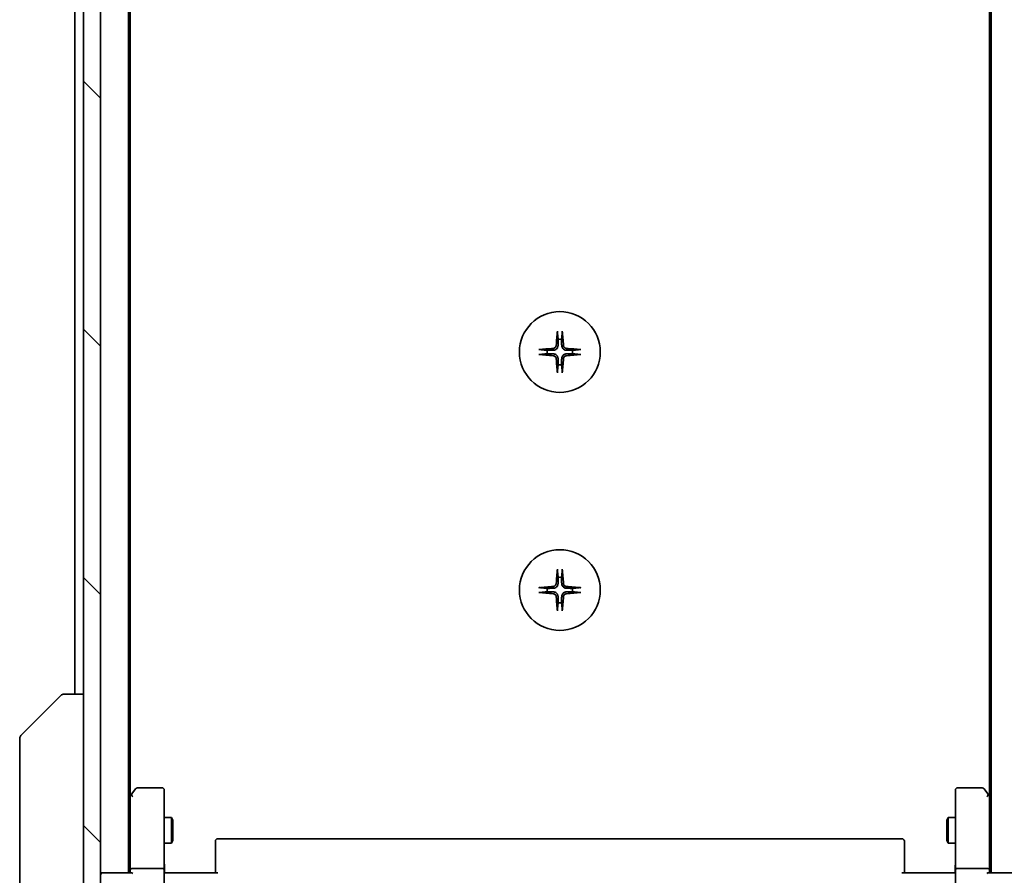
# Model space of a CAD drawing. Units: millimetres. Extents: x 65 to 9509, y 36 to 1862.
# Drawn here: x 3390 to 3506, y 1395 to 1496 of the extents above; entities that cross this region are included whole.
import ezdxf

# ---------------------------------------------------------------- set-up
doc = ezdxf.new("R2010")
doc.units = ezdxf.units.MM
doc.header["$LTSCALE"] = 4.5
doc.layers.get('Defpoints').update_dxf_attribs({"lineweight": 25})
for name, color, linetype, lineweight in [('Dimension (ISO)', 7, 'Continuous', 18), ('Hatch (ISO)', 1, 'Continuous', 18), ('Visible (ISO)', 7, 'Continuous', 35)]:
    doc.layers.add(name, color=color, linetype=linetype, lineweight=lineweight)
doc.styles.add('Note Text (TK)', font='MS PGothic.ttf')
doc.dimstyles.new('Default - Method 1b (TK)', dxfattribs={"dimscale": 4.5, "dimtxt": 2.5, "dimasz": 2.5, "dimexe": 1, "dimexo": 1.5, "dimgap": 1, "dimtad": 1, "dimtoh": 1, "dimdsep": 46, "dimtxsty": 'Note Text (TK)', "dimblk": 'OPEN', "dimcen": 0.09, "dimdle": 5, "dimclrd": 100, "dimclre": 100, "dimclrt": 7, "dimadec": 1, "dimazin": 1, "dimtfac": 1, "dimtmove": 0, "dimatfit": 3, "dimldrblk": 'OPEN', "dimfxl": 1, "dimtolj": 1, "dimlwd": -1, "dimlwe": -1, "dimarcsym": 0})

# ---------------------------------------------------------------- blocks, each defined once
blk = doc.blocks.new('_Open')
at = {"color": 0, "linetype": 'ByBlock', "lineweight": -2}
for p, q in [((-1, 0.1667), (0, 0)), ((-1, -0.1667), (0, 0)), ((0, 0), (-1, 0))]:
    blk.add_line(p, q, dxfattribs=at)
blk = doc.blocks.new('*D32')
at = {"layer": 'Defpoints', "color": 0}
for p in [(3505.46, 1663.31), (3505.46, 1377.31), (3565.46, 1377.31)]:
    blk.add_point(p, dxfattribs=at)
at = {"layer": 'Dimension (ISO)', "color": 100}
for p, q in [((3512.21, 1663.31), (3569.96, 1663.31)), ((3565.46, 1649.81), (3565.46, 1390.81)), ((3512.21, 1377.31), (3569.96, 1377.31))]:
    blk.add_line(p, q, dxfattribs=at)
at = {"layer": 'Dimension (ISO)', "color": 100, "xscale": 13.5, "yscale": 13.5, "zscale": 13.5}
for p, rotation in [((3565.46, 1663.31), 90), ((3565.46, 1377.31), 270)]:
    blk.add_blockref('_Open', p, dxfattribs=dict(at, rotation=rotation))
at = {"layer": 'Dimension (ISO)', "color": 7, "insert": (3552.87, 1503.89), "char_height": 11.25, "attachment_point": 4, "rotation": 90, "style": 'Note Text (TK)'}
blk.add_mtext('\\A1;\\fMS PGothic|b0|i0;{\\H16.1850;286', dxfattribs=at)

msp = doc.modelspace()

# ---------------------------------------------------------------- hatches: boundary and pattern name
at = {"layer": 'Hatch (ISO)'}
h = msp.add_hatch(dxfattribs=at)
h.set_pattern_fill('ANSI31', color=256, scale=165.1, angle=90.00021, style=0)
h.set_pattern_definition([(135.0002, (1755.741, -21.95), (-14.59286, -14.59297), [])])
h.paths.add_polyline_path([(3397.4627, 1375.6061), (3399.4627, 1375.6061), (3399.4627, 1665.0061), (3397.4627, 1665.0061)])

# ---------------------------------------------------------------- linework, layer by layer
at = {"layer": 'Visible (ISO)'}
for p, q in [((3397.4627, 1665.0061), (3397.4627, 1375.6061)), ((3399.4627, 1375.6061), (3399.4627, 1665.0061)), ((3402.7627, 1395.3061), (3402.7627, 1645.3061)), ((3504.1627, 1645.3061), (3504.1627, 1395.3061)), ((3402.9627, 1404.3728), (3402.9627, 1636.2394)), ((3503.9627, 1636.2394), (3503.9627, 1404.3728)), ((3396.4627, 1624.3061), (3396.4627, 1416.3061)), ((3390.1091, 1411.4525), (3394.8162, 1416.1597)), ((3395.1699, 1416.3061), (3395.1698, 1416.3061)), ((3397.4627, 1416.3061), (3395.1699, 1416.3061)), ((3389.9627, 1411.099), (3389.9627, 1410.1234)), ((3389.9627, 1410.1234), (3389.9627, 1377.1113)), ((3406.6627, 1405.3061), (3403.8127, 1405.3061)), ((3503.1127, 1405.3061), (3500.2627, 1405.3061)), ((3403.0227, 1404.4528), (3402.7627, 1404.1061)), ((3402.9627, 1404.2728), (3402.9627, 1395.6818)), ((3403.5727, 1405.1861), (3403.0227, 1404.4528)), ((3403.2627, 1404.2427), (3403.1071, 1404.3983)), ((3406.9627, 1404.2427), (3406.9627, 1405.0061)), ((3406.9627, 1395.6818), (3406.9627, 1404.2427)), ((3499.9627, 1405.0061), (3499.9627, 1404.2427)), ((3499.9627, 1404.2427), (3499.9627, 1395.6818)), ((3503.9027, 1404.4528), (3503.3527, 1405.1861)), ((3503.6627, 1404.2427), (3503.8183, 1404.3983)), ((3504.1627, 1404.1061), (3503.9027, 1404.4528)), ((3503.9627, 1395.6818), (3503.9627, 1404.2728)), ((3406.9627, 1401.8061), (3407.8127, 1401.8061)), ((3407.8127, 1398.8061), (3407.8127, 1401.8061)), ((3407.966, 1401.4994), (3407.8127, 1401.8061)), ((3498.9593, 1401.4994), (3499.1127, 1401.8061)), ((3499.1127, 1401.8061), (3499.1127, 1398.8061)), ((3499.9627, 1401.8061), (3499.1127, 1401.8061)), ((3407.966, 1401.4994), (3407.966, 1399.1128)), ((3498.9593, 1399.1128), (3498.9593, 1401.4994)), ((3406.9627, 1398.8061), (3407.8127, 1398.8061)), ((3407.966, 1399.1128), (3407.8127, 1398.8061)), ((3412.9627, 1398.9475), (3412.9627, 1399.0061)), ((3412.9627, 1398.9475), (3412.9627, 1398.2404)), ((3493.6627, 1399.3061), (3413.2627, 1399.3061)), ((3493.9627, 1399.0061), (3493.9627, 1398.9475)), ((3493.9627, 1398.2404), (3493.9627, 1398.9475)), ((3498.9593, 1399.1128), (3499.1127, 1398.8061)), ((3499.9627, 1398.8061), (3499.1127, 1398.8061)), ((3412.9627, 1398.099), (3412.9627, 1398.2404)), ((3412.9627, 1398.099), (3412.9627, 1395.7203)), ((3493.9627, 1398.2404), (3493.9627, 1398.099)), ((3493.9627, 1395.7203), (3493.9627, 1398.099)), ((3399.7627, 1395.3061), (3399.4627, 1395.3061)), ((3403.0505, 1395.3061), (3399.7627, 1395.3061)), ((3402.9627, 1395.6818), (3402.9627, 1395.3061)), ((3406.6627, 1395.8061), (3403.2627, 1395.8061)), ((3406.9627, 1395.6818), (3406.9627, 1393.5061)), ((3406.9704, 1395.3061), (3407.1877, 1395.3061)), ((3407.4627, 1395.3061), (3407.1877, 1395.3061)), ((3407.4627, 1395.3061), (3413.2627, 1395.3061)), ((3412.9627, 1395.3061), (3412.9627, 1395.7203)), ((3493.6627, 1395.3061), (3499.4627, 1395.3061)), ((3493.9627, 1395.7203), (3493.9627, 1395.3061)), ((3499.7376, 1395.3061), (3499.4627, 1395.3061)), ((3499.7376, 1395.3061), (3499.9549, 1395.3061)), ((3499.9627, 1393.5061), (3499.9627, 1395.6818)), ((3503.6627, 1395.8061), (3500.2627, 1395.8061)), ((3507.1627, 1395.3061), (3503.8748, 1395.3061)), ((3503.9627, 1395.3061), (3503.9627, 1395.6818))]:
    msp.add_line(p, q, dxfattribs=at)
for centre in [(3453.4627, 1456.5561), (3453.4627, 1428.5561)]:
    msp.add_circle(centre, 4.75, dxfattribs=at)
for centre, radius, start, end in [((3453.4627, 1456.5561), 1.5024, 82.397719, 97.602281), ((3453.4627, 1456.5561), 1.5024, 172.397719, 187.602281), ((3453.4627, 1456.5561), 1.5024, 352.397719, 7.602281), ((3453.4627, 1456.5561), 1.5024, 262.397719, 277.602281), ((3453.4627, 1428.5561), 1.5024, 82.397719, 97.602281), ((3453.4627, 1428.5561), 1.5024, 172.397719, 187.602281), ((3453.4627, 1428.5561), 1.5024, 352.397719, 7.602281), ((3453.4627, 1428.5561), 1.5024, 262.397719, 277.602281), ((3395.1698, 1415.8061), 0.5, 90, 135), ((3390.4627, 1411.099), 0.5, 135, 180), ((3403.8127, 1405.0061), 0.3, 90, 143.130102), ((3406.6627, 1405.0061), 0.3, 0, 90), ((3500.2627, 1405.0061), 0.3, 90, 180), ((3503.1127, 1405.0061), 0.3, 36.869898, 90), ((3403.2627, 1404.2728), 0.3, 156.562004, 180), ((3403.2627, 1404.2728), 0.3, 143.130102, 156.562021), ((3503.6627, 1404.2728), 0.3, 23.437984, 36.869898), ((3503.6627, 1404.2728), 0.3, 0, 23.437984), ((3413.2627, 1399.0061), 0.3, 90, 180), ((3493.6627, 1399.0061), 0.3, 0, 90), ((3399.7627, 1395.0061), 0.3, 90, 180)]:
    msp.add_arc(centre, radius, start, end, dxfattribs=at)
for centre, major_axis, ratio, start_param, end_param in [((3453.6763, 1456.5414), (-0.5478, -7.9783), 0.08715574, 4.40338319, 4.61849415), ((3453.249, 1456.5414), (-0.5478, 7.9783), 0.08715574, 4.80628381, 5.02139477), ((3453.4773, 1456.3425), (-7.9783, -0.5478), 0.08715574, 4.80628381, 5.02139477), ((3453.4773, 1456.7697), (7.9783, -0.5478), 0.08715574, 4.40338319, 4.61849415), ((3453.448, 1456.3425), (-7.9783, 0.5478), 0.08715574, 4.40338319, 4.61849415), ((3453.448, 1456.7697), (7.9783, 0.5478), 0.08715574, 4.80628381, 5.02139477), ((3453.6763, 1456.5708), (0.5478, -7.9783), 0.08715574, 4.80628381, 5.02139477), ((3453.249, 1456.5708), (0.5478, 7.9783), 0.08715574, 4.40338319, 4.61849415), ((3453.6763, 1428.5414), (-0.5478, -7.9783), 0.08715574, 4.40338319, 4.61849415), ((3453.249, 1428.5414), (-0.5478, 7.9783), 0.08715574, 4.80628381, 5.02139477), ((3453.4773, 1428.3425), (-7.9783, -0.5478), 0.08715574, 4.80628381, 5.02139477), ((3453.448, 1428.3425), (-7.9783, 0.5478), 0.08715574, 4.40338319, 4.61849415), ((3453.4773, 1428.7697), (7.9783, -0.5478), 0.08715574, 4.40338319, 4.61849415), ((3453.6763, 1428.5708), (0.5478, -7.9783), 0.08715574, 4.80628381, 5.02139477), ((3453.249, 1428.5708), (0.5478, 7.9783), 0.08715574, 4.40338319, 4.61849415), ((3453.448, 1428.7697), (7.9783, 0.5478), 0.08715574, 4.80628381, 5.02139477), ((3403.2401, 1404.2427), (-0.4823, -0.2411), 0.37002441, 4.52944541, 4.80417225), ((3503.6852, 1404.2427), (0.4823, -0.2411), 0.37002441, 1.47901306, 1.75373989), ((3403.2627, 1395.6818), (-0.3, 0), 0.41421356, 4.71238898, 6.28318531), ((3403.2627, 1395.0061), (-0.2772, 0.2772), 0.41421356, 5.10508806, 5.89048623), ((3406.6627, 1395.6818), (-0.3, 0), 0.41421356, 3.14159265, 4.71238898), ((3500.2627, 1395.6818), (-0.3, 0), 0.41421356, 4.71238898, 6.28318531), ((3503.6627, 1395.6818), (-0.3, 0), 0.41421356, 3.14159265, 4.71238898), ((3503.6627, 1395.0061), (-0.2772, -0.2772), 0.41421356, 3.53429174, 4.3196899)]:
    msp.add_ellipse(centre, major_axis=major_axis, ratio=ratio, start_param=start_param, end_param=end_param, dxfattribs=at)
for points, knots in [([(3453.1756, 1458.8615), (3453.175, 1458.8675), (3453.1745, 1458.8759), (3453.1741, 1458.8957), (3453.1743, 1458.9111), (3453.1752, 1458.9399), (3453.1762, 1458.9584), (3453.1781, 1458.9865), (3453.1793, 1459.0006), (3453.1805, 1459.0132)], [0.0427467325, 0.0427467325, 0.0427467325, 0.0427467325, 0.0464863414, 0.0464863414, 0.051127609, 0.051127609, 0.0558399348, 0.0558399348, 0.0595766544, 0.0595766544, 0.0595766544, 0.0595766544]), ([(3453.7449, 1459.0132), (3453.7461, 1459.0006), (3453.7472, 1458.9865), (3453.7492, 1458.9584), (3453.7501, 1458.9399), (3453.7511, 1458.9111), (3453.7512, 1458.8957), (3453.7508, 1458.8759), (3453.7504, 1458.8675), (3453.7498, 1458.8615)], [0.0149974968, 0.0149974968, 0.0149974968, 0.0149974968, 0.0187342164, 0.0187342164, 0.0234465422, 0.0234465422, 0.0280878098, 0.0280878098, 0.0318274187, 0.0318274187, 0.0318274187, 0.0318274187]), ([(3453.0354, 1457.337), (3453.0317, 1457.2896), (3453.0185, 1457.2397), (3452.9731, 1457.1491), (3452.941, 1457.1085), (3452.8691, 1457.0456), (3452.8244, 1457.0192), (3452.7456, 1456.9923), (3452.7134, 1456.9858), (3452.6818, 1456.9834)], [0, 0, 0, 0, 0.0143168063, 0.0143168063, 0.0286336126, 0.0286336126, 0.0429821772, 0.0429821772, 0.0521919283, 0.0521919283, 0.0521919283, 0.0521919283]), ([(3453.2472, 1457.3224), (3453.246, 1457.2709), (3453.2376, 1457.2192), (3453.2118, 1457.1318), (3453.1938, 1457.0884), (3453.1459, 1457.0063), (3453.1158, 1456.9676), (3453.0512, 1456.903), (3453.0125, 1456.8729), (3452.9304, 1456.825), (3452.887, 1456.807), (3452.7995, 1456.7812), (3452.7478, 1456.7728), (3452.6963, 1456.7716)], [0.2649648775, 0.2649648775, 0.2649648775, 0.2649648775, 0.2809492929, 0.2809492929, 0.2946485382, 0.2946485382, 0.3083477835, 0.3083477835, 0.3220470289, 0.3220470289, 0.3357462742, 0.3357462742, 0.3517306895, 0.3517306895, 0.3517306895, 0.3517306895]), ([(3454.229, 1456.7716), (3454.1775, 1456.7728), (3454.1258, 1456.7812), (3454.0384, 1456.807), (3453.995, 1456.825), (3453.9129, 1456.8729), (3453.8741, 1456.903), (3453.8096, 1456.9676), (3453.7795, 1457.0063), (3453.7316, 1457.0884), (3453.7136, 1457.1318), (3453.6878, 1457.2192), (3453.6794, 1457.2709), (3453.6781, 1457.3224)], [0.2649648775, 0.2649648775, 0.2649648775, 0.2649648775, 0.2809492929, 0.2809492929, 0.2946485382, 0.2946485382, 0.3083477835, 0.3083477835, 0.3220470289, 0.3220470289, 0.3357462742, 0.3357462742, 0.3517306895, 0.3517306895, 0.3517306895, 0.3517306895]), ([(3454.2436, 1456.9834), (3454.1962, 1456.987), (3454.1462, 1457.0003), (3454.0557, 1457.0456), (3454.0151, 1457.0778), (3453.9522, 1457.1497), (3453.9258, 1457.1944), (3453.8989, 1457.2732), (3453.8924, 1457.3053), (3453.89, 1457.337)], [0, 0, 0, 0, 0.0143168063, 0.0143168063, 0.0286336126, 0.0286336126, 0.0429821772, 0.0429821772, 0.0521919283, 0.0521919283, 0.0521919283, 0.0521919283]), ([(3451.0056, 1456.8383), (3451.0181, 1456.8395), (3451.0323, 1456.8407), (3451.0604, 1456.8426), (3451.0789, 1456.8435), (3451.1077, 1456.8445), (3451.1231, 1456.8446), (3451.1429, 1456.8443), (3451.1513, 1456.8438), (3451.1573, 1456.8432)], [0.0149974968, 0.0149974968, 0.0149974968, 0.0149974968, 0.0187342164, 0.0187342164, 0.0234465422, 0.0234465422, 0.0280878098, 0.0280878098, 0.0318274187, 0.0318274187, 0.0318274187, 0.0318274187]), ([(3451.1573, 1456.269), (3451.1513, 1456.2684), (3451.1429, 1456.2679), (3451.1231, 1456.2676), (3451.1077, 1456.2677), (3451.0789, 1456.2687), (3451.0604, 1456.2696), (3451.0323, 1456.2715), (3451.0181, 1456.2727), (3451.0056, 1456.2739)], [0.0427467325, 0.0427467325, 0.0427467325, 0.0427467325, 0.0464863414, 0.0464863414, 0.051127609, 0.051127609, 0.0558399348, 0.0558399348, 0.0595766544, 0.0595766544, 0.0595766544, 0.0595766544]), ([(3452.6963, 1456.3406), (3452.7478, 1456.3394), (3452.7995, 1456.331), (3452.887, 1456.3052), (3452.9304, 1456.2872), (3453.0125, 1456.2393), (3453.0512, 1456.2092), (3453.1158, 1456.1446), (3453.1459, 1456.1059), (3453.1938, 1456.0238), (3453.2118, 1455.9804), (3453.2376, 1455.893), (3453.246, 1455.8413), (3453.2472, 1455.7898)], [0.2649648775, 0.2649648775, 0.2649648775, 0.2649648775, 0.2809492929, 0.2809492929, 0.2946485382, 0.2946485382, 0.3083477835, 0.3083477835, 0.3220470289, 0.3220470289, 0.3357462742, 0.3357462742, 0.3517306895, 0.3517306895, 0.3517306895, 0.3517306895]), ([(3453.6781, 1455.7898), (3453.6794, 1455.8413), (3453.6878, 1455.893), (3453.7136, 1455.9804), (3453.7316, 1456.0238), (3453.7795, 1456.1059), (3453.8096, 1456.1446), (3453.8741, 1456.2092), (3453.9129, 1456.2393), (3453.995, 1456.2872), (3454.0384, 1456.3052), (3454.1258, 1456.331), (3454.1775, 1456.3394), (3454.229, 1456.3406)], [0.2649648775, 0.2649648775, 0.2649648775, 0.2649648775, 0.2809492929, 0.2809492929, 0.2946485382, 0.2946485382, 0.3083477835, 0.3083477835, 0.3220470289, 0.3220470289, 0.3357462742, 0.3357462742, 0.3517306895, 0.3517306895, 0.3517306895, 0.3517306895]), ([(3455.7681, 1456.8432), (3455.7741, 1456.8438), (3455.7825, 1456.8443), (3455.8022, 1456.8446), (3455.8177, 1456.8445), (3455.8465, 1456.8435), (3455.865, 1456.8426), (3455.8931, 1456.8407), (3455.9072, 1456.8395), (3455.9198, 1456.8383)], [0.0427467325, 0.0427467325, 0.0427467325, 0.0427467325, 0.0464863414, 0.0464863414, 0.051127609, 0.051127609, 0.0558399348, 0.0558399348, 0.0595766544, 0.0595766544, 0.0595766544, 0.0595766544]), ([(3455.9198, 1456.2739), (3455.9072, 1456.2727), (3455.8931, 1456.2715), (3455.865, 1456.2696), (3455.8465, 1456.2687), (3455.8177, 1456.2677), (3455.8022, 1456.2676), (3455.7825, 1456.2679), (3455.7741, 1456.2684), (3455.7681, 1456.269)], [0.0149974968, 0.0149974968, 0.0149974968, 0.0149974968, 0.0187342164, 0.0187342164, 0.0234465422, 0.0234465422, 0.0280878098, 0.0280878098, 0.0318274187, 0.0318274187, 0.0318274187, 0.0318274187]), ([(3452.6818, 1456.1288), (3452.7292, 1456.1252), (3452.7791, 1456.1119), (3452.8697, 1456.0666), (3452.9103, 1456.0344), (3452.9731, 1455.9625), (3452.9995, 1455.9178), (3453.0264, 1455.839), (3453.0329, 1455.8069), (3453.0354, 1455.7752)], [0, 0, 0, 0, 0.0143168063, 0.0143168063, 0.0286336126, 0.0286336126, 0.0429821772, 0.0429821772, 0.0521919283, 0.0521919283, 0.0521919283, 0.0521919283]), ([(3453.89, 1455.7752), (3453.8936, 1455.8226), (3453.9069, 1455.8725), (3453.9522, 1455.9631), (3453.9843, 1456.0037), (3454.0563, 1456.0666), (3454.1009, 1456.093), (3454.1797, 1456.1199), (3454.2119, 1456.1264), (3454.2436, 1456.1288)], [0, 0, 0, 0, 0.0143168063, 0.0143168063, 0.0286336126, 0.0286336126, 0.0429821772, 0.0429821772, 0.0521919283, 0.0521919283, 0.0521919283, 0.0521919283]), ([(3453.1805, 1454.099), (3453.1793, 1454.1116), (3453.1781, 1454.1257), (3453.1762, 1454.1538), (3453.1752, 1454.1723), (3453.1743, 1454.2011), (3453.1741, 1454.2166), (3453.1745, 1454.2363), (3453.175, 1454.2447), (3453.1756, 1454.2507)], [0.0149974968, 0.0149974968, 0.0149974968, 0.0149974968, 0.0187342164, 0.0187342164, 0.0234465422, 0.0234465422, 0.0280878098, 0.0280878098, 0.0318274187, 0.0318274187, 0.0318274187, 0.0318274187]), ([(3453.7498, 1454.2507), (3453.7504, 1454.2447), (3453.7508, 1454.2363), (3453.7512, 1454.2166), (3453.7511, 1454.2011), (3453.7501, 1454.1723), (3453.7492, 1454.1538), (3453.7472, 1454.1257), (3453.7461, 1454.1116), (3453.7449, 1454.099)], [0.0427467325, 0.0427467325, 0.0427467325, 0.0427467325, 0.0464863414, 0.0464863414, 0.051127609, 0.051127609, 0.0558399348, 0.0558399348, 0.0595766544, 0.0595766544, 0.0595766544, 0.0595766544]), ([(3453.1756, 1430.8615), (3453.175, 1430.8675), (3453.1745, 1430.8759), (3453.1741, 1430.8957), (3453.1743, 1430.9111), (3453.1752, 1430.9399), (3453.1762, 1430.9584), (3453.1781, 1430.9865), (3453.1793, 1431.0006), (3453.1805, 1431.0132)], [0.0427467325, 0.0427467325, 0.0427467325, 0.0427467325, 0.0464863414, 0.0464863414, 0.051127609, 0.051127609, 0.0558399348, 0.0558399348, 0.0595766544, 0.0595766544, 0.0595766544, 0.0595766544]), ([(3453.7449, 1431.0132), (3453.7461, 1431.0006), (3453.7472, 1430.9865), (3453.7492, 1430.9584), (3453.7501, 1430.9399), (3453.7511, 1430.9111), (3453.7512, 1430.8957), (3453.7508, 1430.8759), (3453.7504, 1430.8675), (3453.7498, 1430.8615)], [0.0149974968, 0.0149974968, 0.0149974968, 0.0149974968, 0.0187342164, 0.0187342164, 0.0234465422, 0.0234465422, 0.0280878098, 0.0280878098, 0.0318274187, 0.0318274187, 0.0318274187, 0.0318274187]), ([(3451.0056, 1428.8383), (3451.0181, 1428.8395), (3451.0323, 1428.8407), (3451.0604, 1428.8426), (3451.0789, 1428.8435), (3451.1077, 1428.8445), (3451.1231, 1428.8446), (3451.1429, 1428.8443), (3451.1513, 1428.8438), (3451.1573, 1428.8432)], [0.0149974968, 0.0149974968, 0.0149974968, 0.0149974968, 0.0187342164, 0.0187342164, 0.0234465422, 0.0234465422, 0.0280878098, 0.0280878098, 0.0318274187, 0.0318274187, 0.0318274187, 0.0318274187]), ([(3453.0354, 1429.337), (3453.0317, 1429.2896), (3453.0185, 1429.2397), (3452.9731, 1429.1491), (3452.941, 1429.1085), (3452.8691, 1429.0456), (3452.8244, 1429.0192), (3452.7456, 1428.9923), (3452.7134, 1428.9858), (3452.6818, 1428.9834)], [0, 0, 0, 0, 0.0143168063, 0.0143168063, 0.0286336126, 0.0286336126, 0.0429821772, 0.0429821772, 0.0521919283, 0.0521919283, 0.0521919283, 0.0521919283]), ([(3453.2472, 1429.3224), (3453.246, 1429.2709), (3453.2376, 1429.2192), (3453.2118, 1429.1318), (3453.1938, 1429.0884), (3453.1459, 1429.0063), (3453.1158, 1428.9676), (3453.0512, 1428.903), (3453.0125, 1428.8729), (3452.9304, 1428.825), (3452.887, 1428.807), (3452.7995, 1428.7812), (3452.7478, 1428.7728), (3452.6963, 1428.7716)], [0.2649648775, 0.2649648775, 0.2649648775, 0.2649648775, 0.2809492929, 0.2809492929, 0.2946485382, 0.2946485382, 0.3083477835, 0.3083477835, 0.3220470289, 0.3220470289, 0.3357462742, 0.3357462742, 0.3517306895, 0.3517306895, 0.3517306895, 0.3517306895]), ([(3454.229, 1428.7716), (3454.1775, 1428.7728), (3454.1258, 1428.7812), (3454.0384, 1428.807), (3453.995, 1428.825), (3453.9129, 1428.8729), (3453.8741, 1428.903), (3453.8096, 1428.9676), (3453.7795, 1429.0063), (3453.7316, 1429.0884), (3453.7136, 1429.1318), (3453.6878, 1429.2192), (3453.6794, 1429.2709), (3453.6781, 1429.3224)], [0.2649648775, 0.2649648775, 0.2649648775, 0.2649648775, 0.2809492929, 0.2809492929, 0.2946485382, 0.2946485382, 0.3083477835, 0.3083477835, 0.3220470289, 0.3220470289, 0.3357462742, 0.3357462742, 0.3517306895, 0.3517306895, 0.3517306895, 0.3517306895]), ([(3454.2436, 1428.9834), (3454.1962, 1428.987), (3454.1462, 1429.0003), (3454.0557, 1429.0456), (3454.0151, 1429.0778), (3453.9522, 1429.1497), (3453.9258, 1429.1944), (3453.8989, 1429.2732), (3453.8924, 1429.3053), (3453.89, 1429.337)], [0, 0, 0, 0, 0.0143168063, 0.0143168063, 0.0286336126, 0.0286336126, 0.0429821772, 0.0429821772, 0.0521919283, 0.0521919283, 0.0521919283, 0.0521919283]), ([(3455.7681, 1428.8432), (3455.7741, 1428.8438), (3455.7825, 1428.8443), (3455.8022, 1428.8446), (3455.8177, 1428.8445), (3455.8465, 1428.8435), (3455.865, 1428.8426), (3455.8931, 1428.8407), (3455.9072, 1428.8395), (3455.9198, 1428.8383)], [0.0427467325, 0.0427467325, 0.0427467325, 0.0427467325, 0.0464863414, 0.0464863414, 0.051127609, 0.051127609, 0.0558399348, 0.0558399348, 0.0595766544, 0.0595766544, 0.0595766544, 0.0595766544]), ([(3451.1573, 1428.269), (3451.1513, 1428.2684), (3451.1429, 1428.2679), (3451.1231, 1428.2676), (3451.1077, 1428.2677), (3451.0789, 1428.2687), (3451.0604, 1428.2696), (3451.0323, 1428.2715), (3451.0181, 1428.2727), (3451.0056, 1428.2739)], [0.0427467325, 0.0427467325, 0.0427467325, 0.0427467325, 0.0464863414, 0.0464863414, 0.051127609, 0.051127609, 0.0558399348, 0.0558399348, 0.0595766544, 0.0595766544, 0.0595766544, 0.0595766544]), ([(3452.6818, 1428.1288), (3452.7292, 1428.1252), (3452.7791, 1428.1119), (3452.8697, 1428.0666), (3452.9103, 1428.0344), (3452.9731, 1427.9625), (3452.9995, 1427.9178), (3453.0264, 1427.839), (3453.0329, 1427.8069), (3453.0354, 1427.7752)], [0, 0, 0, 0, 0.0143168063, 0.0143168063, 0.0286336126, 0.0286336126, 0.0429821772, 0.0429821772, 0.0521919283, 0.0521919283, 0.0521919283, 0.0521919283]), ([(3452.6963, 1428.3406), (3452.7478, 1428.3394), (3452.7995, 1428.331), (3452.887, 1428.3052), (3452.9304, 1428.2872), (3453.0125, 1428.2393), (3453.0512, 1428.2092), (3453.1158, 1428.1446), (3453.1459, 1428.1059), (3453.1938, 1428.0238), (3453.2118, 1427.9804), (3453.2376, 1427.893), (3453.246, 1427.8413), (3453.2472, 1427.7898)], [0.2649648775, 0.2649648775, 0.2649648775, 0.2649648775, 0.2809492929, 0.2809492929, 0.2946485382, 0.2946485382, 0.3083477835, 0.3083477835, 0.3220470289, 0.3220470289, 0.3357462742, 0.3357462742, 0.3517306895, 0.3517306895, 0.3517306895, 0.3517306895]), ([(3453.6781, 1427.7898), (3453.6794, 1427.8413), (3453.6878, 1427.893), (3453.7136, 1427.9804), (3453.7316, 1428.0238), (3453.7795, 1428.1059), (3453.8096, 1428.1446), (3453.8741, 1428.2092), (3453.9129, 1428.2393), (3453.995, 1428.2872), (3454.0384, 1428.3052), (3454.1258, 1428.331), (3454.1775, 1428.3394), (3454.229, 1428.3406)], [0.2649648775, 0.2649648775, 0.2649648775, 0.2649648775, 0.2809492929, 0.2809492929, 0.2946485382, 0.2946485382, 0.3083477835, 0.3083477835, 0.3220470289, 0.3220470289, 0.3357462742, 0.3357462742, 0.3517306895, 0.3517306895, 0.3517306895, 0.3517306895]), ([(3453.89, 1427.7752), (3453.8936, 1427.8226), (3453.9069, 1427.8725), (3453.9522, 1427.9631), (3453.9843, 1428.0037), (3454.0563, 1428.0666), (3454.1009, 1428.093), (3454.1797, 1428.1199), (3454.2119, 1428.1264), (3454.2436, 1428.1288)], [0, 0, 0, 0, 0.0143168063, 0.0143168063, 0.0286336126, 0.0286336126, 0.0429821772, 0.0429821772, 0.0521919283, 0.0521919283, 0.0521919283, 0.0521919283]), ([(3455.9198, 1428.2739), (3455.9072, 1428.2727), (3455.8931, 1428.2715), (3455.865, 1428.2696), (3455.8465, 1428.2687), (3455.8177, 1428.2677), (3455.8022, 1428.2676), (3455.7825, 1428.2679), (3455.7741, 1428.2684), (3455.7681, 1428.269)], [0.0149974968, 0.0149974968, 0.0149974968, 0.0149974968, 0.0187342164, 0.0187342164, 0.0234465422, 0.0234465422, 0.0280878098, 0.0280878098, 0.0318274187, 0.0318274187, 0.0318274187, 0.0318274187]), ([(3453.1805, 1426.099), (3453.1793, 1426.1116), (3453.1781, 1426.1257), (3453.1762, 1426.1538), (3453.1752, 1426.1723), (3453.1743, 1426.2011), (3453.1741, 1426.2166), (3453.1745, 1426.2363), (3453.175, 1426.2447), (3453.1756, 1426.2507)], [0.0149974968, 0.0149974968, 0.0149974968, 0.0149974968, 0.0187342164, 0.0187342164, 0.0234465422, 0.0234465422, 0.0280878098, 0.0280878098, 0.0318274187, 0.0318274187, 0.0318274187, 0.0318274187]), ([(3453.7498, 1426.2507), (3453.7504, 1426.2447), (3453.7508, 1426.2363), (3453.7512, 1426.2166), (3453.7511, 1426.2011), (3453.7501, 1426.1723), (3453.7492, 1426.1538), (3453.7472, 1426.1257), (3453.7461, 1426.1116), (3453.7449, 1426.099)], [0.0427467325, 0.0427467325, 0.0427467325, 0.0427467325, 0.0464863414, 0.0464863414, 0.051127609, 0.051127609, 0.0558399348, 0.0558399348, 0.0595766544, 0.0595766544, 0.0595766544, 0.0595766544]), ([(3402.9874, 1404.3921), (3402.9901, 1404.3932), (3402.993, 1404.3942), (3403.0098, 1404.3991), (3403.0313, 1404.4019), (3403.0682, 1404.402), (3403.0878, 1404.4008), (3403.1071, 1404.3983)], [0.250886766, 0.250886766, 0.250886766, 0.250886766, 0.2528779694, 0.2528779694, 0.2619584182, 0.2619584182, 0.268388032, 0.268388032, 0.268388032, 0.268388032]), ([(3503.9379, 1404.3921), (3503.9355, 1404.3931), (3503.933, 1404.394), (3503.9157, 1404.3992), (3503.8964, 1404.4017), (3503.8592, 1404.4022), (3503.8384, 1404.4009), (3503.8183, 1404.3983)], [0.3810312192, 0.3810312192, 0.3810312192, 0.3810312192, 0.382741903, 0.382741903, 0.3917616542, 0.3917616542, 0.3985536381, 0.3985536381, 0.3985536381, 0.3985536381]), ([(3406.9627, 1396.4686), (3406.9627, 1396.3993), (3406.9652, 1396.3274), (3406.9721, 1396.1791), (3406.9765, 1396.1025), (3406.9839, 1395.9455), (3406.9867, 1395.8651), (3406.9887, 1395.7032), (3406.9877, 1395.6218), (3406.9827, 1395.4615), (3406.9787, 1395.3827), (3406.9747, 1395.3061)], [0, 0, 0, 0, 0.022954349, 0.022954349, 0.045908698, 0.045908698, 0.068863048, 0.068863048, 0.091817397, 0.091817397, 0.114771746, 0.114771746, 0.114771746, 0.114771746]), ([(3499.9627, 1396.4686), (3499.9627, 1396.3993), (3499.9602, 1396.3274), (3499.9532, 1396.1791), (3499.9488, 1396.1025), (3499.9415, 1395.9455), (3499.9386, 1395.8651), (3499.9367, 1395.7032), (3499.9377, 1395.6218), (3499.9427, 1395.4615), (3499.9467, 1395.3827), (3499.9507, 1395.3061)], [0, 0, 0, 0, 0.022954349, 0.022954349, 0.045908698, 0.045908698, 0.068863048, 0.068863048, 0.091817397, 0.091817397, 0.114771746, 0.114771746, 0.114771746, 0.114771746])]:
    msp.add_open_spline(points, degree=3, knots=knots, dxfattribs=at)
for points, weights in [([(3453.1756, 1458.8615), (3453.2293, 1458.3655), (3453.2639, 1458.0453)], [1.00221814107, 1.02516275585, 1]), ([(3453.6614, 1458.0453), (3453.6961, 1458.3655), (3453.7498, 1458.8615)], [1, 1.02516279275, 1.00221814411]), ([(3453.2639, 1458.0453), (3453.2532, 1457.5717), (3453.2472, 1457.3224)], [1, 1.37302010371, 1.69507092246]), ([(3453.6781, 1457.3224), (3453.6721, 1457.5717), (3453.6614, 1458.0453)], [1.69507092246, 1.37302010371, 1]), ([(3451.9735, 1456.7549), (3451.6532, 1456.7895), (3451.1573, 1456.8432)], [1, 1.02516278476, 1.00221814345]), ([(3451.1573, 1456.269), (3451.6532, 1456.3227), (3451.9735, 1456.3573)], [1.00221814312, 1.02516278069, 1]), ([(3452.6963, 1456.7716), (3452.447, 1456.7656), (3451.9735, 1456.7549)], [1.69507092246, 1.37302010371, 1]), ([(3451.9735, 1456.3573), (3452.447, 1456.3466), (3452.6963, 1456.3406)], [1, 1.37302010371, 1.69507092246]), ([(3454.9519, 1456.7549), (3454.4783, 1456.7656), (3454.229, 1456.7716)], [1, 1.37302010371, 1.69507092246]), ([(3454.229, 1456.3406), (3454.4783, 1456.3466), (3454.9519, 1456.3573)], [1.69507092246, 1.37302010371, 1]), ([(3455.7681, 1456.8432), (3455.2721, 1456.7895), (3454.9519, 1456.7549)], [1.00221814312, 1.02516278069, 1]), ([(3454.9519, 1456.3573), (3455.2721, 1456.3227), (3455.7681, 1456.269)], [1, 1.02516278476, 1.00221814345]), ([(3453.2639, 1455.0669), (3453.2293, 1454.7467), (3453.1756, 1454.2507)], [1, 1.02516275584, 1.00221814107]), ([(3453.2472, 1455.7898), (3453.2532, 1455.5405), (3453.2639, 1455.0669)], [1.69507092246, 1.37302010371, 1]), ([(3453.6614, 1455.0669), (3453.6721, 1455.5405), (3453.6781, 1455.7898)], [1, 1.37302010371, 1.69507092246]), ([(3453.7498, 1454.2507), (3453.6961, 1454.7467), (3453.6614, 1455.0669)], [1.00221814107, 1.02516275584, 1]), ([(3453.1756, 1430.8615), (3453.2293, 1430.3655), (3453.2639, 1430.0453)], [1.00221814107, 1.02516275585, 1]), ([(3453.6614, 1430.0453), (3453.6961, 1430.3655), (3453.7498, 1430.8615)], [1, 1.02516279275, 1.00221814411]), ([(3453.2639, 1430.0453), (3453.2532, 1429.5717), (3453.2472, 1429.3224)], [1, 1.37302010371, 1.69507092246]), ([(3453.6781, 1429.3224), (3453.6721, 1429.5717), (3453.6614, 1430.0453)], [1.69507092246, 1.37302010371, 1]), ([(3451.9735, 1428.7549), (3451.6532, 1428.7895), (3451.1573, 1428.8432)], [1, 1.02516278476, 1.00221814345]), ([(3451.1573, 1428.269), (3451.6532, 1428.3227), (3451.9735, 1428.3573)], [1.00221814312, 1.02516278069, 1]), ([(3452.6963, 1428.7716), (3452.447, 1428.7656), (3451.9735, 1428.7549)], [1.69507092246, 1.37302010371, 1]), ([(3451.9735, 1428.3573), (3452.447, 1428.3466), (3452.6963, 1428.3406)], [1, 1.37302010371, 1.69507092246]), ([(3454.9519, 1428.7549), (3454.4783, 1428.7656), (3454.229, 1428.7716)], [1, 1.37302010371, 1.69507092246]), ([(3454.229, 1428.3406), (3454.4783, 1428.3466), (3454.9519, 1428.3573)], [1.69507092246, 1.37302010371, 1]), ([(3455.7681, 1428.8432), (3455.2721, 1428.7895), (3454.9519, 1428.7549)], [1.00221814312, 1.02516278069, 1]), ([(3454.9519, 1428.3573), (3455.2721, 1428.3227), (3455.7681, 1428.269)], [1, 1.02516278476, 1.00221814345]), ([(3453.2472, 1427.7898), (3453.2532, 1427.5405), (3453.2639, 1427.0669)], [1.69507092246, 1.37302010371, 1]), ([(3453.6614, 1427.0669), (3453.6721, 1427.5405), (3453.6781, 1427.7898)], [1, 1.37302010371, 1.69507092246]), ([(3453.2639, 1427.0669), (3453.2293, 1426.7467), (3453.1756, 1426.2507)], [1, 1.02516275584, 1.00221814107]), ([(3453.7498, 1426.2507), (3453.6961, 1426.7467), (3453.6614, 1427.0669)], [1.00221814107, 1.02516275584, 1])]:
    msp.add_rational_spline(points, weights, degree=2, dxfattribs=at)

# ---------------------------------------------------------------- dimensions: what is measured, and where the dimension line sits
at = {"layer": 'Dimension (ISO)', "color": 100}
dim = msp.add_linear_dim(base=(3565.4627, 1377.3061), p1=(3505.4627, 1663.3061), p2=(3505.4627, 1377.3061), angle=270, text='\\fMS PGothic|b0|i0;{\\H16.1850;<>', dimstyle='Default - Method 1b (TK)', override={"dimasz": 3, "dimdec": 0, "dimtdec": 0, "dimtofl": 0, "dimatfit": 1}, dxfattribs=at)
dim.commit()
dim.dimension.update_dxf_attribs({"geometry": '*D32', "text_midpoint": (3552.8702, 1520.3061)})

doc.saveas('drawing.dxf')
